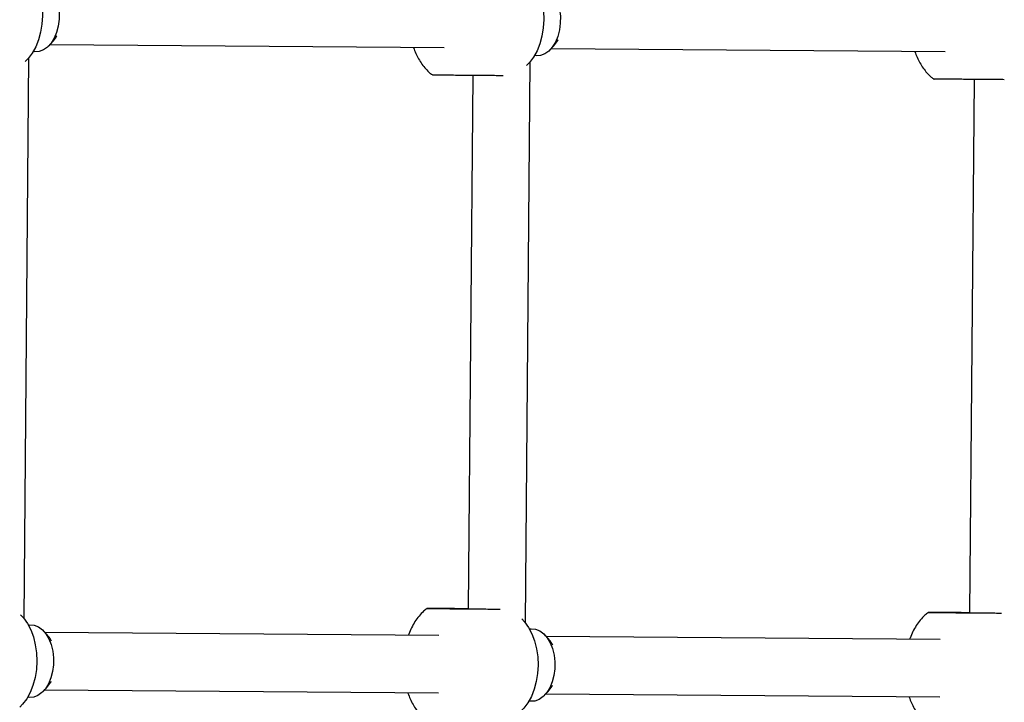
# Model space of a CAD drawing. Units: millimetres. Extents: x 1.22 to 7.98, y 1.47 to 11.26.
# Drawn here: x 5.66 to 5.93, y 5.52 to 5.71 of the extents above; entities that cross this region are included whole.
import ezdxf

# ---------------------------------------------------------------- set-up
doc = ezdxf.new("R2010")
doc.units = ezdxf.units.MM

msp = doc.modelspace()

# ---------------------------------------------------------------- linework, layer by layer
at = {"color": 7, "linetype": 'Continuous', "lineweight": 25}
for p, q in [((5.665561399121998, 5.707738763580438), (5.775498068815381, 5.706873480003197)), ((5.805442899138683, 5.706637791856792), (5.915379568832094, 5.705772508279551)), ((5.658314398912609, 5.547547102626596), (5.659671016761962, 5.704005850134764)), ((5.798195898929322, 5.54644613090295), (5.799552516778675, 5.702904878411118)), ((5.783518619701539, 5.6990648930896), (5.782229238700609, 5.550360571854072)), ((5.923400119718224, 5.697963921365954), (5.922110738717322, 5.549259600130426)), ((5.774063317634756, 5.542879838285445), (5.66413139818593, 5.543745084474723)), ((5.913944817651441, 5.541778866561799), (5.804012898202643, 5.542644112751077)), ((5.664000719909609, 5.527745617428992), (5.773937389602992, 5.526880333851751)), ((5.803882219926322, 5.526644645705346), (5.913818889619705, 5.525779362128105))]:
    msp.add_line(p, q, dxfattribs=at)
at = {"color": 7, "linetype": 'Continuous', "lineweight": 25, "flags": 128}
for points in [[(5.658859678005797, 5.728641321624765), (5.659668058262355, 5.72779098011597), (5.660770218926785, 5.726266335589117), (5.661707395726097, 5.724484700497215), (5.662456512257137, 5.722489944609152), (5.662999122784782, 5.720331185435499), (5.663321866436974, 5.71806157879064), (5.6634167961939, 5.715737009923488), (5.663281574569879, 5.713414717433808), (5.662919531170076, 5.711151883870117), (5.662339580704554, 5.709004227704555), (5.661556003478495, 5.707024631360128), (5.660588093763778, 5.705261839068045), (5.659459684709873, 5.703759256625291), (5.658636698128817, 5.702925050614341)], [(5.798741178022482, 5.727540349901119), (5.799549558279068, 5.726690008392325), (5.800651718943499, 5.725165363865472), (5.80158889574281, 5.72338372877357), (5.80233801227385, 5.721388972885507), (5.802880622801467, 5.719230213711398), (5.803203366453687, 5.716960607066994), (5.803298296210585, 5.714636038199842), (5.803163074586593, 5.712313745710162), (5.802801031186789, 5.710050912146471), (5.802221080721239, 5.707903255980909), (5.801437503495208, 5.705923659636483), (5.800469593780491, 5.704160867344399), (5.799341184726558, 5.702658284901645), (5.79851819814553, 5.70182407889024)], [(5.661027924873679, 5.725831161774296), (5.66150169061757, 5.725890443764002), (5.662711443183895, 5.725786838733257), (5.663885264165486, 5.725321172575151), (5.664980728613727, 5.724510275678768), (5.665958243589273, 5.72338345597018), (5.666782479153994, 5.721981439649427), (5.667423645287073, 5.720354899239738), (5.667858568573934, 5.718562622148512), (5.668071529753746, 5.716669385940805), (5.668054831854676, 5.714743617104888), (5.667809078382248, 5.712854917944697), (5.66734315150731, 5.711071550968428), (5.666673891041057, 5.709457971705434), (5.665825485800468, 5.708072499114224), (5.664828599361442, 5.706965207784379), (5.663719261797269, 5.706176118108943), (5.662537567457832, 5.705733749844968), (5.661326225855476, 5.70565409133451), (5.66086963086471, 5.705719470506666)], [(5.800909424891017, 5.72473019005065), (5.801383190634283, 5.724789472039902), (5.80259294320058, 5.724685867009157), (5.8037667641822, 5.724220200851505), (5.804862228630441, 5.723409303955123), (5.805839743605986, 5.722282484246534), (5.806663979170708, 5.720880467925781), (5.807305145303786, 5.719253927515638), (5.807740068590647, 5.717461650424866), (5.807953029770459, 5.715568414217159), (5.807936331871389, 5.713642645381242), (5.807690578398962, 5.711753946221052), (5.807224651524024, 5.709970579244782), (5.806555391057742, 5.708356999981788), (5.805706985817153, 5.706971527390579), (5.804710099378156, 5.705864236060734), (5.803600761813954, 5.705075146385298), (5.802419067474545, 5.704632778121322), (5.801207725872189, 5.704553119610864), (5.800751130882077, 5.704618498782565)], [(5.657298998793408, 5.548648175472864), (5.658107379049994, 5.547797833964524), (5.659209539714425, 5.546273189437671), (5.660146716513708, 5.544491554345769), (5.660895833044776, 5.542496798457706), (5.661438443572393, 5.540338039283598), (5.661761187224585, 5.538068432639194), (5.661856116981511, 5.535743863771587), (5.66172089535749, 5.533421571282362), (5.661358851957687, 5.531158737718671), (5.660778901492165, 5.529011081553109), (5.659995324266106, 5.527031485208682), (5.659027414551389, 5.525268692916598), (5.657899005497484, 5.523766110473844), (5.657076018916428, 5.52293190446244)], [(5.797180498810121, 5.547547203749219), (5.797988879066708, 5.546696862240879), (5.799091039731138, 5.545172217714025), (5.800028216530421, 5.543390582622123), (5.800777333061461, 5.54139582673406), (5.801319943589107, 5.539237067559952), (5.801642687241298, 5.536967460915548), (5.801737616998224, 5.534642892047941), (5.801602395374204, 5.532320599558261), (5.8012403519744, 5.530057765995025), (5.800660401508878, 5.527910109829463), (5.799876824282819, 5.525930513485036), (5.798908914568102, 5.524167721192953), (5.797780505514197, 5.522665138750199), (5.796957518933141, 5.521830932738795)], [(5.659467245655605, 5.545838015621485), (5.659941011405209, 5.545897297612101), (5.661150763971506, 5.545793692581356), (5.662324584953097, 5.545328026423705), (5.663420049401367, 5.544517129527322), (5.664397564376912, 5.543390309818734), (5.665221799941634, 5.541988293497981), (5.665862966074712, 5.540361753087837), (5.666297889361545, 5.538569475997066), (5.666510850541385, 5.536676239789359), (5.666494152642315, 5.534750470953441), (5.666248399169888, 5.532861771793251), (5.665782472294921, 5.531078404816982), (5.665113211828668, 5.529464825553988), (5.664264806588079, 5.528079352962778), (5.663267920149053, 5.526972061632478), (5.66215858258488, 5.526182971957497), (5.660976888245472, 5.525740603693522), (5.659765546643087, 5.525660945183064), (5.659308951646352, 5.525726324356129)], [(5.799348745681385, 5.544737043899659), (5.799822511421922, 5.544796325888456), (5.801032263988219, 5.544692720857711), (5.802206084969811, 5.544227054700059), (5.80330154941808, 5.543416157803676), (5.804279064393597, 5.542289338094633), (5.805103299958347, 5.540887321774335), (5.805744466091426, 5.539260781364192), (5.806179389378258, 5.53746850427342), (5.806392350558099, 5.535575268065713), (5.806375652659, 5.533649499229796), (5.806129899186601, 5.531760800069605), (5.805663972311635, 5.529977433093336), (5.804994711845382, 5.528363853830342), (5.804146306604792, 5.526978381239132), (5.803149420165767, 5.525871089908833), (5.802040082601593, 5.525082000233397), (5.800858388262156, 5.524639631969876), (5.7996470466598, 5.524559973459418), (5.799190451672644, 5.524625352630665)]]:
    msp.add_lwpolyline(points, dxfattribs=at)
at = {"color": 7, "linetype": 'Continuous', "lineweight": 25}
for points, knots in [([(5.665067860712099, 5.707219380445168), (5.665453032251719, 5.70761187274502), (5.666264652472847, 5.70843891902132), (5.667053801589844, 5.709421854841367), (5.667402031280545, 5.710039625374066), (5.667436737476635, 5.710101195268181)], [0, 0, 0, 0, 0.4484856346160782, 0.9450335045137619, 1, 1, 1, 1]), ([(5.766963195393799, 5.70694065582211), (5.766973774161443, 5.70690552974611), (5.767154065682007, 5.706306884057541), (5.767622377471668, 5.705204172867071), (5.768385398149803, 5.70365494407588), (5.769301518557256, 5.702207598480073), (5.770358726813612, 5.70089172914868), (5.77136241618021, 5.6998662090964), (5.772075184926194, 5.699350693106681), (5.772334759302993, 5.699162953756059)], [0, 0, 0, 0, 0.01066565064209083, 0.18177224744141, 0.3573903129923421, 0.5360564065095086, 0.7164805286132788, 0.8967485730575957, 1, 1, 1, 1]), ([(5.804949360728784, 5.706118408721068), (5.805334532268432, 5.706510901021375), (5.806146152489561, 5.707337947297674), (5.806935301606558, 5.708320883117722), (5.80728353129723, 5.708938653650421), (5.807318237493348, 5.709000223544535)], [0, 0, 0, 0, 0.4484856346160603, 0.9450335045137241, 1, 1, 1, 1]), ([(5.906844695410513, 5.705839684098464), (5.906855274178156, 5.705804558022464), (5.90703556569872, 5.705205912333895), (5.907503877488352, 5.704103201143425), (5.908266898166517, 5.702553972352234), (5.90918301857397, 5.701106626756427), (5.910240226830325, 5.699790757425035), (5.911243916196923, 5.698765237372754), (5.911956684942908, 5.698249721383036), (5.912216259319706, 5.698061982032414)], [0, 0, 0, 0, 0.01066565064210947, 0.1817722474414292, 0.3573903129923582, 0.5360564065095167, 0.7164805286132837, 0.8967485730575975, 1, 1, 1, 1]), ([(5.791955546688143, 5.699001047050388), (5.791715942346201, 5.699002505725276), (5.791102633655868, 5.699006239456595), (5.789747155848772, 5.699015902888278), (5.788114993741942, 5.699028031628132), (5.786451401839258, 5.699040890609013), (5.784688076476669, 5.699055022994799), (5.782840032017077, 5.699070454373669), (5.780924808620938, 5.699087236739616), (5.778974267207133, 5.699105179281106), (5.777113697317418, 5.699122978497145), (5.775418649944271, 5.699139607292637), (5.773952910275256, 5.699154278934203), (5.772906531183395, 5.699165198391257), (5.772290575807375, 5.699172090714456), (5.772330612545403, 5.699172601297506), (5.77234211506061, 5.699172747987178)], [0, 0, 0, 0, 0.0663451467128524, 0.1698218601089791, 0.2470491899038539, 0.3256364775360925, 0.3964930933590511, 0.4552508882579248, 0.5145293227467367, 0.5814886992869999, 0.6706211932446161, 0.7621295812439257, 0.837756299692131, 0.9143482681959751, 0.9753923422586311, 1, 1, 1, 1]), ([(5.931837046704857, 5.697900075326288), (5.931597442362886, 5.69790153400163), (5.930984133672553, 5.697905267732949), (5.929628655865486, 5.697914931164178), (5.927996493758656, 5.697927059904487), (5.926332901855972, 5.697939918885368), (5.924569576493354, 5.697954051271154), (5.92272153203379, 5.697969482650024), (5.920806308637623, 5.69798626501597), (5.918855767223846, 5.69800420755746), (5.916995197334131, 5.698022006773044), (5.915300149960984, 5.698038635568992), (5.913834410291969, 5.698053307210557), (5.91278803120008, 5.698064226667611), (5.912172075824088, 5.698071118990811), (5.912212112562116, 5.69807162957386), (5.912223615077323, 5.698071776263532)], [0, 0, 0, 0, 0.0663451467128637, 0.1698218601089891, 0.247049189903863, 0.3256364775361007, 0.3964930933590585, 0.4552508882579349, 0.5145293227467425, 0.5814886992870049, 0.67062119324462, 0.7621295812439285, 0.8377562996921328, 0.9143482681959761, 0.9753923422586316, 1, 1, 1, 1]), ([(5.77074612060062, 5.550433430174963), (5.770422569024419, 5.55018840081948), (5.769603018407054, 5.549567745646983), (5.76848587923547, 5.548342612213674), (5.767359839726879, 5.546813296109577), (5.766424436066444, 5.545124062105516), (5.765821905852221, 5.543825479084718), (5.765578133254053, 5.543069641550574), (5.765538557797072, 5.542946934503107)], [0, 0, 0, 0, 0.136384616231863, 0.3454599039103531, 0.5542091480573557, 0.7598689690381736, 0.9610157361483881, 1, 1, 1, 1]), ([(5.782229259472587, 5.550362967484944), (5.781729773528724, 5.550367219253077), (5.780154161683356, 5.550380631313602), (5.777880990158963, 5.550399482439389), (5.775420332531496, 5.55041962017549), (5.773443580630442, 5.550435435771306), (5.771872646095574, 5.550447560980047), (5.770911216053264, 5.550454300689581), (5.770637636485816, 5.550455047705328), (5.770999565396608, 5.550449879307508), (5.772335375101648, 5.550435846071196), (5.77445626654432, 5.550414685457782), (5.776651844448963, 5.550393287577664), (5.778736437257209, 5.550373705752009), (5.780537178891791, 5.550357479586183), (5.782393725486429, 5.550341489564745), (5.784153954139498, 5.55032703451434), (5.785763194931491, 5.550314282400906), (5.787552002989628, 5.550300518040332), (5.789352475187968, 5.550287363383632), (5.790714084799731, 5.550277736018871), (5.791087711008117, 5.550275790574688), (5.791126431195892, 5.550275588961541)], [0, 0, 0, 0, 0.03249076638135874, 0.1024910450503631, 0.1552135766839375, 0.2088538737759909, 0.2553941700001139, 0.294604993417058, 0.3275193352461894, 0.3603101696280241, 0.4270000628466631, 0.5060682471615334, 0.5866291955534696, 0.6347747023433563, 0.6706606973460841, 0.7067698322695921, 0.7513913110022941, 0.7932902640423274, 0.8361826989421757, 0.9124588527543781, 0.9909278054291111, 1, 1, 1, 1]), ([(5.910627620617333, 5.549332458451318), (5.910304069041132, 5.549087429095835), (5.909484518423767, 5.548466773923337), (5.908367379252184, 5.547241640490029), (5.907241339743592, 5.545712324385931), (5.906305936083157, 5.54402309038187), (5.905703405868934, 5.542724507361072), (5.905459633270766, 5.541968669826929), (5.905420057813757, 5.541845962779462)], [0, 0, 0, 0, 0.136384616231856, 0.3454599039103465, 0.5542091480573549, 0.7598689690381731, 0.961015736148388, 1, 1, 1, 1]), ([(5.922110759489271, 5.549261995761299), (5.921611273545409, 5.549266247529431), (5.920035661700069, 5.549279659589956), (5.917762490175647, 5.549298510715744), (5.915301832548209, 5.549318648451845), (5.913325080647155, 5.549334464047206), (5.911754146112287, 5.549346589256402), (5.910792716069977, 5.549353328965935), (5.910519136502529, 5.549354075981682), (5.910881065413321, 5.549348907583862), (5.912216875118361, 5.549334874347551), (5.914337766561005, 5.549313713734136), (5.916533344465677, 5.549292315854018), (5.918617937273893, 5.549272734028364), (5.920418678908504, 5.549256507862538), (5.922275225503142, 5.549240517840644), (5.924035454156211, 5.549226062790694), (5.925644694948204, 5.54921331067726), (5.927433503006313, 5.549199546316686), (5.929233975204681, 5.549186391659987), (5.930595584816444, 5.549176764295225), (5.930969211024802, 5.549174818851043), (5.931007931212577, 5.549174617237895)], [0, 0, 0, 0, 0.03249076638135903, 0.1024910450503641, 0.155213576683941, 0.2088538737759929, 0.2553941700001163, 0.2946049934170608, 0.3275193352461924, 0.3603101696280275, 0.4270000628466661, 0.5060682471615399, 0.5866291955534751, 0.6347747023433623, 0.6706606973460882, 0.7067698322695989, 0.7513913110022991, 0.7932902640423366, 0.8361826989421834, 0.9124588527543865, 0.9909278054291202, 1, 1, 1, 1]), ([(5.66596248345985, 5.541347793405294), (5.665898923884299, 5.541460618928341), (5.665545410902553, 5.542088144941773), (5.664781781813502, 5.543076218116767), (5.664028874239534, 5.543869814203391), (5.663664924757029, 5.544253432186452)], [0, 0, 0, 0, 0.1017240600043558, 0.5657806152738156, 1, 1, 1, 1]), ([(5.805843983476564, 5.540246821681649), (5.805780423901012, 5.540359647204696), (5.805426910919266, 5.540987173218127), (5.804663281830216, 5.541975246393122), (5.803910374256247, 5.542768842479745), (5.803546424773742, 5.543152460462807)], [0, 0, 0, 0, 0.1017240600041666, 0.5657806152737241, 1, 1, 1, 1]), ([(5.66350718149971, 5.527226234293267), (5.663892353039358, 5.527618726593574), (5.664703973260458, 5.528445772869419), (5.665493122377484, 5.529428708689921), (5.665841352068156, 5.530046479222166), (5.665876058264274, 5.530108049116735)], [0, 0, 0, 0, 0.4484856346159725, 0.945033504513539, 1, 1, 1, 1]), ([(5.803388681516424, 5.526125262569622), (5.803773853056043, 5.526517754869928), (5.804585473277172, 5.527344801145773), (5.805374622394197, 5.528327736966276), (5.80572285208487, 5.52894550749852), (5.805757558280959, 5.529007077393089)], [0, 0, 0, 0, 0.4484856346160304, 0.9450335045136612, 1, 1, 1, 1]), ([(5.76540251618141, 5.526947509670664), (5.765413094949082, 5.526912383594664), (5.765593386469646, 5.526313737906094), (5.766061698259279, 5.525211026715625), (5.766824718937443, 5.523661797923979), (5.767740839344896, 5.522214452328172), (5.768798047601223, 5.520898582997234), (5.76980173696785, 5.519873062944954), (5.770514505713805, 5.519357546955235), (5.770774080090632, 5.519169807604158)], [0, 0, 0, 0, 0.01066565064210014, 0.1817722474414177, 0.3573903129923482, 0.536056406509513, 0.7164805286132815, 0.8967485730575968, 1, 1, 1, 1]), ([(5.905284016198124, 5.525846537947018), (5.905294594965795, 5.525811411871018), (5.90547488648636, 5.525212766182449), (5.905943198275992, 5.524110054991979), (5.906706218954156, 5.522560826200333), (5.907622339361609, 5.521113480604527), (5.908679547617936, 5.519797611273589), (5.909683236984563, 5.518772091221308), (5.910396005730519, 5.51825657523159), (5.910655580107345, 5.518068835880513)], [0, 0, 0, 0, 0.01066565064210015, 0.1817722474414215, 0.3573903129923521, 0.5360564065095124, 0.716480528613281, 0.8967485730575965, 1, 1, 1, 1])]:
    msp.add_open_spline(points, degree=3, knots=knots, dxfattribs=at)

doc.saveas('drawing.dxf')
